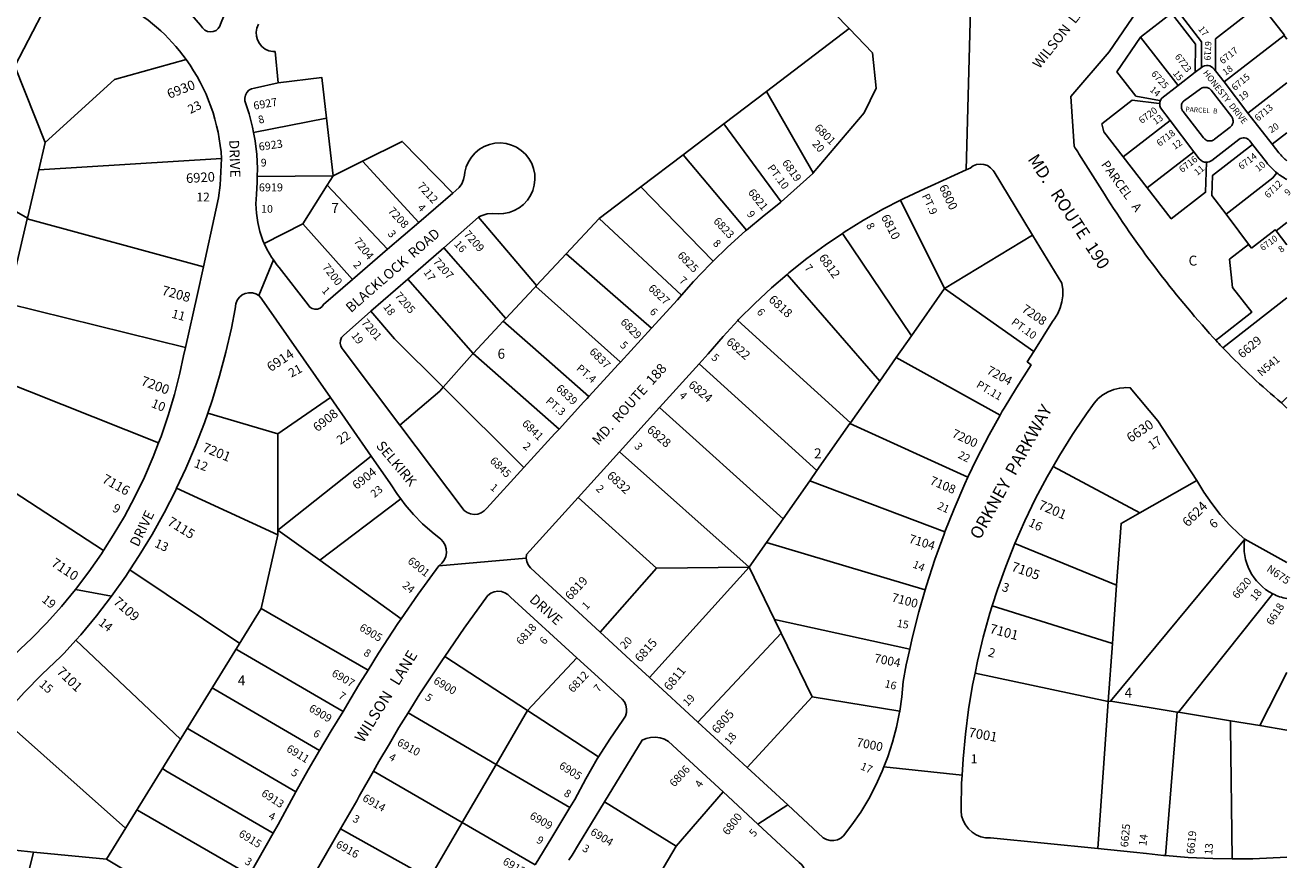
# Model space of a CAD drawing. Units: inches. Extents: x 1267731 to 1273778, y 477394 to 481514.
# Drawn here: x 1271507 to 1273767, y 478240 to 479729 of the extents above; entities that cross this region are included whole.
import ezdxf

# ---------------------------------------------------------------- set-up
doc = ezdxf.new("R2010")
doc.units = ezdxf.units.IN
doc.header["$MEASUREMENT"] = 0
for name, color, linetype, true_color in [('Addresses', 7, 'Continuous', 0xd73647), ('Lot-Block-Parcel Text', 7, 'Continuous', 0xd73647), ('Parcel Boundaries', 7, 'Continuous', 0x8336bb), ('Street Names', 7, 'Continuous', 0x8336bb), ('Street ROW', 7, 'Continuous', 0x8336bb)]:
    doc.layers.add(name, color=color, linetype=linetype, true_color=true_color)
doc.styles.add('Arial', font='txt')

msp = doc.modelspace()

# ---------------------------------------------------------------- linework, layer by layer
at = {"layer": 'Parcel Boundaries'}
for p, q in [((1271488.2, 479656.7), (1271575.1, 479823.2)), ((1272978.4, 479723.6), (1272830.5, 479611.3)), ((1273754.9, 479711.2), (1273647.9, 479628.3)), ((1273754.9, 479711.2), (1273760.2, 479704.4)), ((1273565.6, 479621.8), (1273498.4, 479708.5)), ((1271666.4, 479632.4), (1271794.5, 479668.3)), ((1271542.4, 479520.2), (1271488.2, 479656.7)), ((1271542.4, 479520.2), (1271666.4, 479632.4)), ((1273760.2, 479626.8), (1273690.1, 479572.5)), ((1272830.5, 479611.3), (1272754.5, 479553.6)), ((1272914.1, 479465.9), (1272830.5, 479611.3)), ((1272045, 479563.7), (1271914.7, 479537.8)), ((1272056.9, 479461), (1272045, 479563.7)), ((1272754.5, 479553.6), (1272681.8, 479498.4)), ((1272754.5, 479553.6), (1272856.9, 479414.2)), ((1273467.7, 479494.7), (1273551.7, 479559.8)), ((1271511, 479385.2), (1271254, 479531.1)), ((1273760.2, 479537.5), (1273734, 479517.2)), ((1271531.3, 479471.4), (1271542.4, 479520.2)), ((1271857.6, 479491.4), (1271531.3, 479471.4)), ((1272109, 479486.9), (1272056.9, 479461)), ((1272209.8, 479377.5), (1272109, 479486.9)), ((1272681.8, 479498.4), (1272606.1, 479440.9)), ((1272794.8, 479363.5), (1272681.8, 479498.4)), ((1273510.5, 479439.3), (1273467.7, 479494.7)), ((1273510.5, 479439.3), (1273593.8, 479503.8)), ((1271531.3, 479471.4), (1271511, 479385.2)), ((1271921.4, 479459.6), (1272056.9, 479461)), ((1272056.9, 479461), (1272046.4, 479444.2)), ((1272046.4, 479444.2), (1272002.7, 479374.9)), ((1272046.4, 479444.2), (1272154.1, 479329.7)), ((1272606.1, 479440.9), (1272532.2, 479384.7)), ((1272606.1, 479440.9), (1272735.6, 479308.3)), ((1273070, 479417.3), (1273148.8, 479259.9)), ((1271510.7, 479383.9), (1271476, 479235.9)), ((1271511, 479385.2), (1271510.7, 479383.9)), ((1271825.2, 479298.6), (1271510.7, 479383.9)), ((1271933.8, 479340.1), (1272002.7, 479374.9)), ((1272002.7, 479374.9), (1272091.2, 479275.6)), ((1272420.2, 479265), (1272316.7, 479386.8)), ((1272472.8, 479321.3), (1272532.2, 479384.7)), ((1272532.2, 479384.7), (1272679.1, 479248)), ((1273696.7, 479331.8), (1273651.4, 479392.1)), ((1273760.2, 479377.5), (1273740.7, 479362.5)), ((1273089.4, 479175.2), (1272966.4, 479357.8)), ((1273148.8, 479259.9), (1273305.6, 479355.1)), ((1273760.2, 479337.4), (1273740.7, 479362.5)), ((1272254.4, 479332.5), (1272365, 479206)), ((1272472.8, 479321.3), (1272420.2, 479265)), ((1272625.4, 479189), (1272472.8, 479321.3)), ((1272867.6, 479284.9), (1273032.9, 479094.5)), ((1272190.4, 479276.6), (1272306.8, 479143.8)), ((1272420.2, 479265), (1272418.7, 479263.5)), ((1273148.8, 479259.9), (1273089.4, 479175.2)), ((1273307.9, 479147.3), (1273148.8, 479259.9)), ((1273645.7, 479153.7), (1273760.1, 479242.8)), ((1271793.3, 479154.6), (1271475.2, 479232.9)), ((1272365, 479206), (1272360.5, 479201.3)), ((1272980.6, 479019.9), (1272779.4, 479202.7)), ((1273089.4, 479175.2), (1273062.4, 479136.7)), ((1272460.2, 479008.6), (1272306.8, 479143.8)), ((1272710.5, 479125.3), (1272920.8, 478934.5)), ((1273032.9, 479094.5), (1273062.4, 479136.7)), ((1273062.4, 479136.7), (1273248, 479033.7)), ((1271431.8, 479108.7), (1271745.1, 478984.2)), ((1272253.6, 479083.5), (1272397.6, 478940.3)), ((1273032.9, 479094.5), (1272980.6, 479019.9)), ((1271957.9, 479000.1), (1272052, 479065.1)), ((1273760.1, 479065.2), (1273750.6, 479055.5)), ((1271957.9, 479000.1), (1271832.9, 479037.1)), ((1272639.6, 479047), (1272860.7, 478848.7)), ((1272920.8, 478934.5), (1272979.7, 479018.6)), ((1272979.7, 479018.6), (1272980.6, 479019.9)), ((1272979.7, 479018.6), (1273190.5, 478922.7)), ((1271958.3, 478828.5), (1271957.9, 479000.1)), ((1271647, 478792.2), (1271381.6, 478964.8)), ((1272800, 478762.1), (1272568.1, 478967.9)), ((1272125, 478960.3), (1271958.3, 478828.5)), ((1273342.6, 478942.2), (1273497.3, 478859.4)), ((1272920.8, 478934.5), (1272908.2, 478916.5)), ((1271958.3, 478820), (1271777.4, 478903.1)), ((1272860.7, 478848.7), (1272908.2, 478916.5)), ((1272908.2, 478916.5), (1273149.2, 478825.2)), ((1272177.5, 478884), (1272032.9, 478774.9)), ((1272494.4, 478886.5), (1272634.3, 478760.2)), ((1271958.3, 478820), (1271958.3, 478828.5)), ((1272032.9, 478774.9), (1271958.3, 478828.5)), ((1272860.7, 478848.7), (1272831, 478806.3)), ((1271928.5, 478688.2), (1271958.3, 478820)), ((1272831, 478806.3), (1272800, 478762.1)), ((1273114, 478721.9), (1272831, 478806.3)), ((1273684.7, 478812.5), (1273444.9, 478523.3)), ((1273455.9, 478730), (1273274.3, 478804.6)), ((1272032.9, 478774.9), (1272178.4, 478670.3)), ((1272621.5, 478565.4), (1272800, 478762.1)), ((1272634.3, 478760.2), (1272800, 478762.1)), ((1272800, 478762.1), (1272845.1, 478668.9)), ((1271693.6, 478757.4), (1271890, 478626)), ((1272634.3, 478760.2), (1272533.8, 478646.2)), ((1273448.4, 478625.9), (1273455.9, 478730)), ((1273233.8, 478693.1), (1273448.4, 478625.9)), ((1271651.9, 478240.8), (1271928.5, 478688.2)), ((1272119.1, 478578.7), (1271928.5, 478688.2)), ((1272845.1, 478668.9), (1273086.4, 478615.8)), ((1272857, 478644.4), (1272845.1, 478668.9)), ((1271784.4, 478455.2), (1271597.4, 478631.9)), ((1272857, 478644.4), (1272708.1, 478485.6)), ((1272912, 478530.6), (1272857, 478644.4)), ((1273441.1, 478522.5), (1273448.4, 478625.9)), ((1272256.1, 478603.1), (1272404.1, 478506.2)), ((1272492.3, 478600.4), (1272404.1, 478506.2)), ((1273203.1, 478573.2), (1273441.1, 478522.5)), ((1273760.1, 478574.1), (1273711.5, 478479.5)), ((1272912, 478530.6), (1272796.1, 478404.5)), ((1273068.6, 478505.4), (1272912, 478530.6)), ((1273441.1, 478522.5), (1273422.3, 478260)), ((1273444.9, 478523.3), (1273441.1, 478522.5)), ((1271464.9, 478493.6), (1271686.3, 478296.5)), ((1272347.8, 478410.1), (1272190.7, 478502.1)), ((1272404.1, 478506.2), (1272347.8, 478410.1)), ((1272530.9, 478423.6), (1272404.1, 478506.2)), ((1273543.1, 478247.5), (1273563.6, 478496.4)), ((1273563.6, 478496.4), (1273564.2, 478503.7)), ((1273564.2, 478503.7), (1273566.7, 478503.3)), ((1273566.7, 478503.3), (1273659.3, 478488.1)), ((1273659.3, 478488.1), (1273659.5, 478476)), ((1273659.3, 478488.1), (1273711.5, 478479.5)), ((1273659.5, 478476), (1273662.2, 478241.5)), ((1273711.5, 478479.5), (1273760.1, 478471.6)), ((1272347.8, 478410.1), (1272287.1, 478306.6)), ((1272347.8, 478410.1), (1272479.4, 478333)), ((1272128.7, 478398.3), (1272287.1, 478306.6)), ((1272669.5, 478264.5), (1272753.1, 478361)), ((1272541.4, 478343.2), (1272669.5, 478264.5)), ((1272228.7, 478206.8), (1272070, 478295.2)), ((1272287.1, 478306.6), (1272228.7, 478206.8)), ((1272417.9, 478230.9), (1272287.1, 478306.6)), ((1272669.5, 478264.5), (1272610.1, 478163.6)), ((1271521.5, 478253.8), (1271489, 478257))]:
    msp.add_line(p, q, dxfattribs=at)
for points in [[(1273632.5, 479648.2), (1273632.6, 479705.1), (1273712.5, 479767)], [(1273712.5, 479767), (1273755.5, 479711.7), (1273754.9, 479711.2)], [(1273498.4, 479708.5), (1273553.7, 479751.3), (1273596.6, 479696), (1273596.5, 479645.7)], [(1273607.5, 479654.3), (1273607.6, 479699.7), (1273571.6, 479746.3)], [(1273534.1, 479595.2), (1273532.6, 479595.5), (1273490.4, 479602.9), (1273456.6, 479646.5), (1273498.4, 479708.5)], [(1271958.6, 479626.7), (1272036.5, 479636.4), (1272045, 479563.7)], [(1273467.7, 479494.7), (1273433.1, 479539.3), (1273429.3, 479553.5), (1273483.7, 479595.6), (1273532.2, 479589.7), (1273532.9, 479589.6)], [(1272270.8, 479429.9), (1272180.2, 479522.3), (1272109, 479486.9)], [(1273698.8, 479516.9), (1273627.3, 479461.4), (1273626.2, 479425.6), (1273651.4, 479392.1)], [(1273616.5, 479485), (1273614.7, 479431.4), (1273553.4, 479384), (1273510.5, 479439.3)], [(1273651.4, 479392.1), (1273735.1, 479457), (1273742.2, 479465.9)], [(1273740.7, 479362.5), (1273739.1, 479364.6), (1273696.7, 479331.8)], [(1273696.7, 479331.8), (1273691.7, 479338.2), (1273657.6, 479311.8), (1273663, 479261.3), (1273697.4, 479217.2), (1273639.4, 479172.1), (1273633.1, 479167.2), (1273633.1, 479167.2)], [(1272418.7, 479263.5), (1272415.3, 479259.9), (1272365, 479206)], [(1272418.7, 479263.5), (1272569.3, 479128.9), (1272569.9, 479128.4)], [(1272253.6, 479083.5), (1272166.5, 479170.1), (1272124.3, 479218.9)], [(1272360.5, 479201.3), (1272359.3, 479200), (1272354, 479194.3), (1272306.8, 479143.8)], [(1272360.5, 479201.3), (1272437.7, 479133.3), (1272513.4, 479066.7)], [(1272306.8, 479143.8), (1272305, 479141.9), (1272253.6, 479083.5)], [(1272176, 479016), (1272247.4, 479076.5), (1272253.6, 479083.5)], [(1273497.3, 478859.4), (1273599.3, 478917.2), (1273599.3, 478917.2)], [(1273455.9, 478730), (1273463.8, 478840.2), (1273497.3, 478859.4)], [(1273566.7, 478503.3), (1273734.2, 478714.1), (1273734.7, 478714.8)], [(1271883.8, 478616), (1271885.4, 478615), (1272074.5, 478504.8)], [(1272032.7, 478434.9), (1271844, 478544.8), (1271840.9, 478546.6)], [(1273444.9, 478523.3), (1273445.4, 478523.2), (1273564.2, 478503.7)], [(1271990.4, 478361), (1271801.2, 478471.9), (1271796.4, 478474.6)], [(1271752, 478402.7), (1271758.3, 478399), (1271949.7, 478287.5)], [(1271706.4, 478329), (1271714.4, 478324.4), (1271907.4, 478213.1)]]:
    msp.add_lwpolyline(points, dxfattribs=at)
msp.add_lwpolyline([(1271693.4, 477552.9), (1271515.3, 477592.6), (1271541.6, 477713.9), (1271254.5, 477838.9), (1271296, 477928.7), (1271310.2, 477921.5), (1271321.6, 477943.7), (1271306.5, 477951.5), (1271343.9, 478041, 0.041858), (1271347, 478050.5), (1271463.9, 478021.6), (1271521.5, 478253.8), (1271651.9, 478240.8), (1271697, 478214), (1271638.5, 477978.3), (1271780.3, 477943)], format="xyb", dxfattribs=at)
for start, end in [(171.3755, 242.8985), (242.8985, 259.3045)]:
    msp.add_arc((1273777.5, 478798.4), 93.9, start, end, dxfattribs=at)
at = {"layer": 'Street ROW'}
for p, q in [((1273187.4, 479471.4), (1273195.7, 479786.1)), ((1273596.5, 479645.7), (1273565.6, 479621.8)), ((1273607.5, 479654.3), (1273596.5, 479645.7)), ((1273647.9, 479628.3), (1273632.5, 479648.2)), ((1273690.1, 479572.5), (1273647.9, 479628.3)), ((1273551.7, 479559.8), (1273593.8, 479503.8)), ((1273734, 479517.2), (1273690.1, 479572.5)), ((1272270.8, 479429.9), (1272209.8, 479377.5)), ((1272209.8, 479377.5), (1272154.1, 479329.7)), ((1272254.4, 479332.5), (1272316.7, 479386.8)), ((1273288.3, 479383.6), (1273305.6, 479355.1)), ((1272154.1, 479329.7), (1272091.2, 479275.6)), ((1272190.4, 479276.6), (1272254.4, 479332.5)), ((1271950.1, 479310.9), (1271924.1, 479246.9)), ((1272124.3, 479218.9), (1272190.4, 479276.6)), ((1272625.4, 479189), (1272569.9, 479128.4)), ((1272639.6, 479047), (1272710.5, 479125.3)), ((1272052, 479065.1), (1272125, 478960.3)), ((1273760.1, 479046.3), (1273750.6, 479055.5)), ((1272568.1, 478967.9), (1272639.6, 479047)), ((1273599.3, 478917.2), (1273529.3, 479023.5)), ((1272452.8, 479000.6), (1272397.6, 478940.3)), ((1272460.2, 479008.6), (1272452.8, 479000.6)), ((1272494.4, 478886.5), (1272568.1, 478967.9)), ((1273760.1, 478770.7), (1273684.7, 478812.5)), ((1272245.7, 478764.9), (1272401.7, 478778.4)), ((1271596.6, 478722.6), (1271660.9, 478710.6)), ((1272492.3, 478600.4), (1272530.1, 478565.9)), ((1272708.1, 478485.6), (1272621.5, 478565.4)), ((1272796.1, 478404.5), (1272708.1, 478485.6)), ((1273180, 478391), (1273040.5, 478405.7)), ((1272868.6, 478337.9), (1272815.3, 478303.3)), ((1271949.7, 478287.5), (1271907.4, 478213.1)), ((1272007.5, 478187.1), (1272070, 478295.2))]:
    msp.add_line(p, q, dxfattribs=at)
for points in [[(1271900.1, 479841.2), (1271868.7, 479763.4), (1271855.8, 479731.5), (1271854.6, 479728.1), (1271851.8, 479723.7), (1271847.7, 479720.2), (1271842.8, 479718.1), (1271837.5, 479717.6), (1271832.3, 479718.6), (1271827.6, 479721), (1271823.8, 479724.8), (1271819.8, 479729.8), (1271804.5, 479747.6), (1271788.1, 479764.3), (1271770.5, 479779.9), (1271752, 479794.2), (1271735.2, 479805.5)], [(1272926.8, 479777.2), (1272978.4, 479723.6)], [(1271958.6, 479626.7), (1271953.2, 479682.4), (1271949.2, 479682.6), (1271942.1, 479684), (1271935.5, 479687), (1271929.8, 479691.4), (1271925.1, 479696.8), (1271921.7, 479703.2), (1271919.8, 479710.2), (1271919.4, 479717.4), (1271920.6, 479724.5), (1271923.3, 479731.2)], [(1272978.4, 479723.6), (1273019.9, 479680.5), (1273026.6, 479617.3), (1273005.2, 479572.9), (1272914.1, 479465.9)], [(1271914.7, 479537.8), (1271912.9, 479547.4), (1271906.9, 479571.3), (1271899.4, 479594.8), (1271899.1, 479599.4), (1271900.2, 479604.8), (1271902.7, 479609.6), (1271906.5, 479613.5), (1271911.3, 479616.2), (1271916.6, 479617.4), (1271958.6, 479626.7)], [(1271921.4, 479459.6), (1271921.6, 479474.1), (1271920.3, 479498.7), (1271917.4, 479523.1), (1271914.7, 479537.8)], [(1272316.7, 479386.8), (1272318.5, 479388.4), (1272322.7, 479390.2), (1272332.1, 479392.7), (1272341.7, 479393.7), (1272351.3, 479393.2), (1272361.2, 479393.5), (1272371, 479395.4), (1272380.4, 479398.8), (1272389.1, 479403.6), (1272396.9, 479409.8), (1272403.7, 479417.1), (1272409.3, 479425.4), (1272413.4, 479434.4), (1272416.1, 479444), (1272417.3, 479454), (1272416.9, 479463.9), (1272414.9, 479473.7), (1272411.4, 479483), (1272406.4, 479491.7), (1272400.2, 479499.5), (1272392.8, 479506.2), (1272384.5, 479511.7), (1272375.4, 479515.7), (1272365.7, 479518.3), (1272355.8, 479519.4), (1272345.8, 479518.8), (1272336.1, 479516.7), (1272326.8, 479513.1), (1272318.2, 479508.1), (1272310.5, 479501.8), (1272303.8, 479494.3), (1272298.5, 479485.9), (1272294.5, 479476.8), (1272292, 479467.1), (1272291.7, 479461.9), (1272289.9, 479454), (1272286.6, 479446.6), (1272282, 479440), (1272276.2, 479434.5), (1272270.8, 479429.9)], [(1271857.6, 479491.4), (1271854.9, 479444.3), (1271852, 479421.7), (1271847.6, 479399.3), (1271825.2, 479298.6)], [(1272914.1, 479465.9), (1272913.4, 479465), (1272856.9, 479414.2)], [(1273070, 479417.3), (1273076, 479420.3), (1273113, 479437.7), (1273124.6, 479442.8), (1273187.4, 479471.4), (1273191.5, 479473.2), (1273194.6, 479474.6), (1273199.9, 479478.4), (1273206, 479480.9), (1273212.6, 479481.8), (1273219.1, 479481.1), (1273225.3, 479478.9), (1273230.8, 479475.3), (1273235.3, 479470.5), (1273237, 479467.9), (1273288.3, 479383.6)], [(1271933.8, 479340.1), (1271931.5, 479345.3), (1271926, 479361.1), (1271922.1, 479377.4), (1271919.7, 479393.9), (1271918.9, 479410.6), (1271919.7, 479427.3), (1271921.3, 479449.4), (1271921.4, 479459.6)], [(1272966.4, 479357.8), (1272969.4, 479359.9), (1273004.2, 479381.4), (1273039.7, 479401.6), (1273070, 479417.3)], [(1272856.9, 479414.2), (1272855.8, 479413.2), (1272826.4, 479390.1), (1272794.8, 479363.5)], [(1272794.8, 479363.5), (1272793.3, 479362.3), (1272761.2, 479333.3), (1272735.6, 479308.3)], [(1272867.6, 479284.9), (1272870.6, 479287.5), (1272902.6, 479312.9), (1272935.6, 479337), (1272966.4, 479357.8)], [(1273305.6, 479355.1), (1273358.1, 479268.9), (1273359.8, 479257.9), (1273359.9, 479246.8), (1273358.4, 479235.8), (1273355.4, 479225.1), (1273350.9, 479215), (1273345, 479205.6), (1273341.4, 479200.9), (1273307.9, 479147.3)], [(1272091.2, 479275.6), (1272039.4, 479231.1), (1272037.2, 479227.8), (1272033.5, 479224.7), (1272029, 479222.9), (1272024.1, 479222.6), (1272019.4, 479223.9), (1272015.4, 479226.6), (1272012.4, 479230.5), (1271960.2, 479297.2), (1271956.3, 479302), (1271950.1, 479310.9), (1271946.7, 479315.6), (1271938.4, 479330.1), (1271933.8, 479340.1)], [(1272735.6, 479308.3), (1272730.2, 479303.1), (1272700.3, 479271.9), (1272679.1, 479248)], [(1271825.2, 479298.6), (1271813.8, 479247.1), (1271793.3, 479154.6)], [(1272779.4, 479202.7), (1272780.8, 479204.1), (1272809.6, 479233.1), (1272839.6, 479260.9), (1272867.6, 479284.9)], [(1271832.9, 479037.1), (1271841.2, 479061.4), (1271854, 479103.6), (1271865.3, 479146.1), (1271875.1, 479189), (1271881.7, 479223.6), (1271883.3, 479232.3), (1271885.7, 479238.8), (1271889.4, 479244), (1271894.3, 479248.1), (1271900, 479250.9), (1271906.2, 479252.2), (1271912.6, 479251.9), (1271918.7, 479250.1), (1271924.1, 479246.9), (1271928.6, 479242.4), (1271929.8, 479240.7), (1272052, 479065.1)], [(1272679.1, 479248), (1272671.6, 479239.5), (1272625.4, 479189)], [(1272176, 479016), (1272074.9, 479150.3), (1272073, 479152.3), (1272070.4, 479156.8), (1272069.3, 479161.9), (1272069.8, 479167.1), (1272071.8, 479171.9), (1272075.1, 479175.9), (1272124.3, 479218.9)], [(1272710.5, 479125.3), (1272726.5, 479143), (1272753.1, 479174.1), (1272779.4, 479202.7)], [(1271793.3, 479154.6), (1271789.9, 479139.2), (1271783.2, 479108.5), (1271773.5, 479070.4), (1271762.3, 479032.8), (1271749.6, 478995.6), (1271745.1, 478984.2)], [(1273307.9, 479147.3), (1273296.5, 479129), (1273303.2, 479123.2), (1273276.9, 479082.3), (1273255.2, 479046.3), (1273251.8, 479040.7), (1273248, 479033.7)], [(1272569.9, 479128.4), (1272566.5, 479124.8), (1272513.4, 479066.7)], [(1273342.6, 478942.2), (1273353.9, 478961.8), (1273377.3, 478999.2), (1273382.1, 479006.4), (1273402, 479035.8), (1273415.9, 479055.2), (1273423.2, 479063.1), (1273431.6, 479069.8), (1273440.9, 479075.2), (1273450.9, 479079.3), (1273461.4, 479081.8), (1273469.1, 479082.5), (1273472.1, 479082.7), (1273480.2, 479082.4), (1273529.3, 479023.5)], [(1272513.4, 479066.7), (1272510.5, 479063.6), (1272504.6, 479057.1), (1272460.2, 479008.6)], [(1271777.4, 478903.1), (1271793.8, 478938.2), (1271811.1, 478978.7), (1271826.9, 479019.8), (1271832.9, 479037.1)], [(1273248, 479033.7), (1273228.2, 478998.2), (1273205.9, 478955), (1273190.5, 478922.7)], [(1272397.6, 478940.3), (1272331.3, 478867.6), (1272326.8, 478862.8), (1272321.4, 478859.2), (1272315.2, 478857), (1272308.7, 478856.4), (1272302.2, 478857.3), (1272296.2, 478859.7), (1272290.9, 478863.5), (1272176, 479016)], [(1271745.1, 478984.2), (1271735.4, 478959), (1271719.7, 478923), (1271702.6, 478887.6), (1271684.1, 478852.9), (1271664.2, 478819.1), (1271647, 478792.2)], [(1272125, 478960.3), (1272159.3, 478911.1), (1272171.6, 478891.8), (1272177.5, 478884)], [(1273274.3, 478804.6), (1273292, 478845), (1273311.3, 478884.6), (1273331.9, 478923.6), (1273342.6, 478942.2)], [(1273190.5, 478922.7), (1273185, 478911.1), (1273165.6, 478866.6), (1273149.2, 478825.2)], [(1271693.6, 478757.4), (1271710.6, 478783.2), (1271733.5, 478820.8), (1271755, 478859.2), (1271775.1, 478898.4), (1271777.4, 478903.1)], [(1273684.7, 478812.5), (1273675, 478820.9), (1273657.4, 478838.1), (1273641, 478856.4), (1273625.8, 478875.8), (1273611.9, 478896), (1273599.3, 478917.2), (1273599.3, 478917.2)], [(1272177.5, 478884), (1272185.3, 478873.4), (1272200.2, 478856), (1272216.3, 478839.7), (1272233.5, 478824.5), (1272248.9, 478812.5), (1272253.5, 478807.4), (1272256.9, 478801.4), (1272258.8, 478794.8), (1272259.1, 478787.9), (1272257.8, 478781.2), (1272255.1, 478774.8), (1272251, 478769.3), (1272245.7, 478764.9), (1272208.5, 478713.8), (1272178.4, 478670.3)], [(1272533.8, 478646.2), (1272409.1, 478761.2), (1272405.2, 478766.2), (1272402.7, 478772.1), (1272401.7, 478778.4), (1272402.3, 478784.7), (1272494.4, 478886.5)], [(1273149.2, 478825.2), (1273147.7, 478821.4), (1273131.2, 478775.7), (1273116.2, 478729.5), (1273114, 478721.9)], [(1271647, 478792.2), (1271643, 478786), (1271620.5, 478753.8), (1271596.6, 478722.6), (1271571.6, 478692.3), (1271545.4, 478663.1), (1271518, 478634.9), (1271498.7, 478616.6), (1271484.9, 478602.8)], [(1273233.8, 478693.1), (1273243, 478722.1), (1273257.9, 478763.6), (1273274.3, 478804.6)], [(1271597.4, 478631.9), (1271606.1, 478641.7), (1271634.1, 478675.6), (1271660.9, 478710.6), (1271686.4, 478746.4), (1271693.6, 478757.4)], [(1272256.1, 478603.1), (1272290.8, 478653.5), (1272332.2, 478710.8), (1272333.1, 478711.7), (1272338.3, 478715.6), (1272344.3, 478718.2), (1272350.8, 478719.3), (1272357.3, 478718.7), (1272363.6, 478716.7), (1272369.1, 478713.2), (1272373.7, 478708.5), (1272492.3, 478600.4)], [(1273114, 478721.9), (1273102.7, 478682.8), (1273090.8, 478635.7), (1273086.4, 478615.8)], [(1273203.1, 478573.2), (1273207.5, 478594.7), (1273217.8, 478637.6), (1273229.7, 478680.1), (1273233.8, 478693.1)], [(1272178.4, 478670.3), (1272172.5, 478661.8), (1272137.9, 478608.9), (1272119.1, 478578.7)], [(1271464.9, 478493.6), (1271474, 478504.2), (1271505.1, 478538.3), (1271537.3, 478571.2), (1271570.7, 478603.1), (1271576.8, 478608.7), (1271597.4, 478631.9)], [(1272621.5, 478565.4), (1272587.5, 478596.7), (1272533.8, 478646.2)], [(1272190.7, 478502.1), (1272211.8, 478536), (1272250.7, 478595.2), (1272256.1, 478603.1)], [(1273086.4, 478615.8), (1273080.3, 478588.2), (1273074.6, 478558.3), (1273072.3, 478530.8), (1273068.6, 478505.4)], [(1272119.1, 478578.7), (1272104.5, 478555.2), (1272087.4, 478526.3), (1272074.5, 478504.8)], [(1272530.1, 478565.9), (1272573, 478526.8), (1272577.1, 478521.7), (1272579.8, 478515.7), (1272581, 478509.2), (1272580.7, 478502.7), (1272578.8, 478496.4), (1272575.5, 478490.7), (1272574.4, 478489.1), (1272550.8, 478455.1), (1272530.9, 478423.6)], [(1273422.3, 478260), (1273230.9, 478278.9), (1273222.1, 478279.2), (1273213.4, 478281), (1273205.2, 478284.4), (1273197.7, 478289.1), (1273191.2, 478295.1), (1273185.8, 478302.2), (1273181.8, 478310.1), (1273179.2, 478318.5), (1273178.1, 478327.3), (1273178.2, 478332.2), (1273179.2, 478376.3), (1273180, 478391), (1273181.7, 478420.4), (1273185.8, 478464.3), (1273191.5, 478508), (1273198.7, 478551.5), (1273203.1, 478573.2)], [(1272074.5, 478504.8), (1272053.6, 478469.9), (1272032.7, 478434.9)], [(1272128.7, 478398.3), (1272138.2, 478415.2), (1272157.3, 478447.2), (1272174.4, 478476), (1272190.7, 478502.1)], [(1273068.6, 478505.4), (1273068.4, 478503.5), (1273062.9, 478476.5), (1273055.9, 478449.9), (1273047.4, 478423.7), (1273040.5, 478405.7), (1273037.4, 478398), (1273026, 478372.9), (1273013.2, 478348.6), (1272998.9, 478325), (1272983.4, 478302.3), (1272968.4, 478282.8), (1272963.3, 478278.6), (1272957.4, 478275.7), (1272950.9, 478274.3), (1272944.3, 478274.4), (1272937.9, 478276.1), (1272932.2, 478279.3), (1272868.6, 478337.9), (1272796.1, 478404.5)], [(1272541.4, 478343.2), (1272608.9, 478453.5), (1272615.6, 478456.5), (1272623.8, 478458.5), (1272632.3, 478459), (1272640.6, 478457.9), (1272648.6, 478455.2), (1272656, 478451.1), (1272753.1, 478361)], [(1272032.7, 478434.9), (1272012.1, 478400.5), (1271990.4, 478361)], [(1272530.9, 478423.6), (1272528.6, 478420.1), (1272507.8, 478384.4), (1272488.3, 478347.8), (1272479.4, 478333)], [(1272070, 478295.2), (1272098.9, 478345.3), (1272103.4, 478353.5), (1272128.7, 478398.3)], [(1271990.4, 478361), (1271958.4, 478302.8), (1271949.7, 478287.5)], [(1272753.1, 478361), (1272815.3, 478303.3), (1272888.8, 478235.1), (1272892.7, 478232.3), (1272896.2, 478228), (1272898.3, 478222.9), (1272899, 478217.4), (1272898.1, 478212), (1272895.7, 478207), (1272892, 478202.8), (1272887.3, 478199.9), (1272884.8, 478198.1), (1272867.6, 478184.6), (1272854.5, 478174.3), (1272825.1, 478149.3), (1272808, 478133.5), (1272805.6, 478131.2), (1272796.9, 478123.1), (1272769.6, 478095.8), (1272743.6, 478067.4)], [(1272479.4, 478333), (1272447.2, 478279.5), (1272417.9, 478230.9)], [(1272477.9, 478239.5), (1272478.5, 478240.5), (1272483.4, 478248.5), (1272494.8, 478267.2), (1272541.4, 478343.2)], [(1273543.1, 478247.5), (1273539.9, 478247.8), (1273509.1, 478251.4), (1273486.2, 478253.6), (1273422.3, 478260)], [(1273662.2, 478241.5), (1273627.6, 478242), (1273583.7, 478244.1), (1273543.1, 478247.5)]]:
    msp.add_lwpolyline(points, dxfattribs=at)
for points in [[(1273633.1, 479167.2), (1273630.9, 479169.7), (1273628.6, 479172.1, -0.043856), (1273434.3, 479427.8), (1273388.6, 479500.2, -0.003001), (1273380, 479513.8), (1273374, 479602.4), (1273442.9, 479681.8), (1273526.1, 479804.9)], [(1273632.5, 479648.2), (1273630, 479651.4, 0.414302), (1273607.5, 479654.3)], [(1273565.6, 479621.8), (1273536.8, 479599.5, 0.078806), (1273534.1, 479595.2)], [(1273532.9, 479589.6, 0.125547), (1273534.6, 479581.9), (1273551.7, 479559.8)], [(1273616.5, 479485, 0.162489), (1273626, 479488.3), (1273674.3, 479525.7, -0.414174), (1273693.9, 479523.2), (1273698.8, 479516.9)], [(1273698.8, 479516.9), (1273723.6, 479484.9, 0.058542), (1273742.2, 479465.9)], [(1273760.2, 479487.4, -0.05996), (1273745.7, 479502), (1273734, 479517.2)], [(1273593.8, 479503.8), (1273603.6, 479491.2, 0.235804), (1273616.5, 479485)], [(1273645.7, 479153.7, -0.002985), (1273636.2, 479163.8), (1273633.1, 479167.2)], [(1273750.6, 479055.5, -0.028415), (1273649, 479150.3), (1273645.7, 479153.7)]]:
    msp.add_lwpolyline(points, format="xyb", dxfattribs=at)
msp.add_lwpolyline([(1273605.7, 479616.1), (1273607.6, 479617.2), (1273608.9, 479617.8), (1273610.3, 479618.3), (1273611.8, 479618.6), (1273613.2, 479618.7), (1273614.7, 479618.7), (1273616.2, 479618.6), (1273617.6, 479618.2), (1273619, 479617.8), (1273620.3, 479617.2), (1273621.6, 479616.4), (1273622.8, 479615.6), (1273623.9, 479614.6), (1273624.8, 479613.5), (1273661.7, 479565.9), (1273662.4, 479564.7), (1273663, 479563.4), (1273663.4, 479562), (1273663.7, 479560.6), (1273663.9, 479559.1), (1273663.9, 479557.6), (1273663.8, 479556.2), (1273663.5, 479554.7), (1273663, 479553.3), (1273662.4, 479552), (1273661.7, 479550.7), (1273660.8, 479549.5), (1273659.8, 479548.5), (1273658.8, 479547.5), (1273630.9, 479525.9), (1273629.7, 479525), (1273628.4, 479524.3), (1273627.1, 479523.8), (1273625.7, 479523.4), (1273624.2, 479523.1), (1273622.8, 479523), (1273621.3, 479523), (1273619.8, 479523.2), (1273618.4, 479523.5), (1273617, 479524), (1273615.7, 479524.6), (1273614.5, 479525.4), (1273613.3, 479526.3), (1273612.2, 479527.3), (1273611.3, 479528.4), (1273574.5, 479575.8), (1273573.7, 479577), (1273573, 479578.3), (1273572.4, 479579.7), (1273572, 479581.1), (1273571.7, 479582.5), (1273571.6, 479584), (1273571.6, 479585.4), (1273571.8, 479586.9), (1273572.1, 479588.3), (1273572.6, 479589.7), (1273573.3, 479591), (1273574, 479592.3), (1273574.9, 479593.4), (1273575.9, 479594.5), (1273577, 479595.5)], close=True, dxfattribs=at)
for centre, radius, start, end in [((1271520.8, 479470.9), 337.4, 35.8092, 62.4194), ((1271520.8, 479470.9), 337.4, 3.4829, 35.8087), ((1273548.9, 479589), 16, 157.2446, 177.8709), ((1273813.7, 479554.7), 114, 231.1632, 241.9847), ((1273663.8, 479610.2), 1368.7, 269.9337, 274.0342)]:
    msp.add_arc(centre, radius, start, end, dxfattribs=at)

# ---------------------------------------------------------------- texts
at = {"layer": 'Addresses', "color": 18, "true_color": 0x000000, "style": 'Arial'}
for s, height, rotation, p in [('6719', 11.36, -92.9384, (1273614, 479701.3)), ('6717', 12.07, 38.5006, (1273645.4, 479659.5)), ('6723', 12.07, -52.5946, (1273559, 479673.2)), ('6725', 12.07, -48.1226, (1273516.8, 479642.1)), ('6715', 12.07, 39.8058, (1273667.2, 479611.9)), ('6930', 17.04, 21.1641, (1271764.2, 479598)), ('6927', 14.2, 9.8659, (1271915.7, 479578.7)), ('6720', 12.07, 36.8698, (1273500.9, 479553.1)), ('6713', 12.07, 40.2366, (1273708.5, 479557.2)), ('6801', 14.2, -45.2394, (1272915.2, 479545.1)), ('6718', 12.07, 38.0887, (1273533, 479512.5)), ('6923', 14.2, 8.0815, (1271925, 479505.5)), ('6819', 14.2, -54.7275, (1272857.9, 479483.9)), ('6716', 12.07, 38.3392, (1273573.1, 479465.6)), ('6714', 12.07, 37.7471, (1273679, 479471.1)), ('6920', 17.04, 3.3664, (1271794.6, 479447.8)), ('7212', 14.2, -47.6427, (1272206.1, 479441.8)), ('6800', 15.62, -64.5366, (1273138.3, 479440.8)), ('6712', 12.07, 45, (1273726.9, 479419.9)), ('6821', 14.2, -51.34, (1272796.8, 479430.8)), ('7208', 14.2, -47.3532, (1272153.8, 479397.3)), ('6823', 14.2, -47.0212, (1272734.9, 479378.9)), ('6810', 15.62, -62.726, (1273034.8, 479387.1)), ('7204', 14.2, -51.9113, (1272092.9, 479343.4)), ('7209', 14.2, -48.1801, (1272289, 479355.5)), ('6710', 11.36, 36.1182, (1273717, 479326.2)), ('6825', 14.2, -45.8303, (1272670.7, 479317.6)), ('7200', 14.2, -52.0281, (1272036.8, 479297.3)), ('7207', 14.2, -48.7153, (1272234.3, 479306.9)), ('6812', 15.62, -54.5111, (1272923.3, 479314.6)), ('7208', 17.04, -15.524, (1271749.5, 479248.9)), ('6827', 14.2, -42.769, (1272618.5, 479258.4)), ('7205', 14.2, -48.9182, (1272165.9, 479245.9)), ('6818', 15.62, -42.3974, (1272833.3, 479238.1)), ('7208', 15.62, -34.1597, (1273285.1, 479219.5)), ('7201', 14.2, -49.5378, (1272106.3, 479198.2)), ('6829', 14.2, -45.6738, (1272568.9, 479198.5)), ('6822', 15.62, -41.0995, (1272757.6, 479162.3)), ('6629', 15.62, 40.1008, (1273680.3, 479134.1)), ('6914', 17.04, 33.3886, (1271945.5, 479110.3)), ('6837', 14.2, -45, (1272513.4, 479145.6)), ('7200', 17.04, -20.556, (1271712.1, 479088)), ('7204', 15.62, -28.4742, (1273222.5, 479108.7)), ('6839', 14.2, -43.4517, (1272453.8, 479079.9)), ('6824', 15.62, -40.0611, (1272689.9, 479085.4)), ('6908', 16.17, 38.5504, (1272028.9, 479002.9)), ('6841', 14.2, -44.2362, (1272393.1, 479017.2)), ('6828', 15.62, -40.6012, (1272615.9, 479005.4)), ('7200', 15.62, -25.1148, (1273160.4, 478995.3)), ('6630', 17.04, 34.1688, (1273481, 478983.9)), ('7201', 17.04, -22.1663, (1271821.8, 478969.5)), ('6845', 14.2, -44.3415, (1272335.6, 478950.8)), ('7116', 17.04, -29.0461, (1271642.6, 478914.5)), ('6904', 15.62, 38.4536, (1272098.8, 478899.9)), ('6832', 15.62, -42.9299, (1272544.5, 478923.9)), ('7108', 15.62, -22.8336, (1273121, 478910.9)), ('7201', 17.04, -22.964, (1273314.6, 478867)), ('6624', 17.04, 45.0562, (1273583.3, 478832.9)), ('7115', 17.04, -31.6076, (1271759.3, 478838.8)), ('7104', 15.62, -17.0378, (1273083.6, 478806.3)), ('7110', 17.04, -34.0771, (1271551.9, 478765.9)), ('6901', 14.2, -38.6598, (1272188.6, 478770.9)), ('7105', 17.04, -19.5922, (1273266.5, 478756.4)), ('6819', 15.62, 47.4196, (1272480.8, 478702.1)), ('6620', 13.81, 50.9187, (1273671.6, 478704.7)), ('7100', 15.62, -15.1728, (1273053, 478701.5)), ('7109', 17.04, -41.2954, (1271662.8, 478698.2)), ('6618', 13.81, 57.6, (1273733.7, 478657.2)), ('6905', 14.2, -30.9639, (1272102.4, 478650.6)), ('6818', 14.2, 48.24, (1272392.6, 478622)), ('7101', 17.04, -14.8758, (1273227.9, 478645)), ('6815', 15.62, 48.8142, (1272605.5, 478591.1)), ('7004', 15.62, -11.4821, (1273022, 478592.7)), ('7101', 17.04, -43.9369, (1271561.7, 478574.1)), ('6907', 14.2, -30.4655, (1272052.9, 478569.1)), ('6811', 15.62, 50.8561, (1272657.8, 478540.4)), ('6900', 14.2, -30.7127, (1272234.7, 478555.9)), ('6812', 14.2, 47.2024, (1272485.2, 478537.2)), ('6909', 14.2, -30.7354, (1272012.2, 478506.4)), ('6805', 15.62, 48.8141, (1272742.9, 478463.8)), ('7001', 17.04, -10.3046, (1273190.5, 478459.5)), ('6911', 14.2, -31.8661, (1271972.2, 478434.6)), ('6910', 14.2, -29.1482, (1272169.7, 478445.3)), ('7000', 15.62, -11.31, (1272990.4, 478442.6)), ('6905', 14.2, -32.0053, (1272458.8, 478404.3)), ('6806', 14.2, 47.5262, (1272666.3, 478368.8)), ('6913', 14.2, -33.6901, (1271927.3, 478355.4)), ('6914', 14.2, -29.4951, (1272107.9, 478346.1)), ('6909', 14.2, -30.1835, (1272406.4, 478314.6)), ('6800', 14.2, 51.9342, (1272761.8, 478282.6)), ('6915', 14.2, -31.4296, (1271886.8, 478282.7)), ('6904', 14.2, -31.5349, (1272514.9, 478285.9)), ('6625', 13.81, 84.5727, (1273476.3, 478261.9)), ('6619', 13.81, 84.5554, (1273594.5, 478249.6)), ('6916', 14.2, -29.4156, (1272060.4, 478263.3)), ('6913', 14.2, -29.8761, (1272358.3, 478233))]:
    msp.add_text(s, height=height, rotation=rotation, dxfattribs=at).set_placement(p)
msp.add_text('6919', height=14.2, dxfattribs=at).set_placement((1271924.2, 479433))
at = {"layer": 'Lot-Block-Parcel Text', "color": 14, "true_color": 0xa80000, "style": 'Arial'}
for s, height, rotation, p in [('17', 11.83, -51.281, (1273600.7, 479722.3)), ('15', 11.83, -52.2956, (1273555.7, 479643.2)), ('18', 11.83, 35.5585, (1273650.2, 479639.1)), ('14', 11.83, -40.4173, (1273514.3, 479612.7)), ('19', 11.83, 35.6537, (1273679, 479594)), ('23', 15.78, 26.6522, (1271802.1, 479571)), ('PARCEL  B', 8.88, -3.6771, (1273578.5, 479575.4)), ('8', 13.8, 16.7352, (1271925.3, 479553.4)), ('13', 11.83, 34.7043, (1273525.6, 479551.4)), ('20', 11.83, 33.0839, (1273732.1, 479536.5)), ('20', 13.81, -48.6727, (1272911.4, 479517.1)), ('12', 11.83, 34.7801, (1273559.8, 479507)), ('PARCEL   A', 15.78, -54.3056, (1273427.6, 479480.9)), ('10', 11.83, 39.7491, (1273709.3, 479467.3)), ('PT.10', 13.81, -53.4021, (1272831.5, 479474.9)), ('11', 11.83, 40.1298, (1273600.2, 479460.5)), ('PT.9', 13.81, -65.2912, (1273107.9, 479425.1)), ('9', 11.8, 42.8385, (1273762, 479424.3)), ('4', 13.8, -45.8635, (1272206.5, 479402.7)), ('9', 13.8, -53.8965, (1272794.7, 479392.3)), ('8', 13.8, -61.1065, (1273008.1, 479372.4)), ('3', 13.8, -50.3115, (1272153.4, 479356.8)), ('16', 13.81, -48.6537, (1272272, 479338)), ('8', 13.8, -44.0601, (1272733.9, 479338.9)), ('8', 11.8, 38.8352, (1273750.1, 479322.8)), ('2', 13.8, -48.9826, (1272091.7, 479301.3)), ('7', 13.8, -49.6475, (1272897.6, 479295.7)), ('17', 13.81, -55.6093, (1272217.5, 479288.6)), ('7', 13.8, -39.8616, (1272673.5, 479271.9)), ('1', 13.8, -48.4273, (1272035.6, 479255.2)), ('11', 15.78, -15.1503, (1271767.3, 479207.8)), ('18', 13.81, -53.8846, (1272145.6, 479226.7)), ('6', 13.8, -44.1, (1272620.9, 479216.9)), ('6', 13.8, -46.8748, (1272812.3, 479216.7)), ('PT.10', 13.81, -35.7574, (1273266.6, 479196.9)), ('19', 13.81, -52.4596, (1272088.6, 479175.3)), ('5', 13.8, -42.7273, (1272567.9, 479157)), ('21', 15.78, 28.1744, (1271982.2, 479100.3)), ('PT.4', 13.81, -40.7548, (1272489.9, 479115.2)), ('5', 13.8, -40.6517, (1272731, 479134.5)), ('N541', 13.81, 40.0038, (1273714.5, 479102)), ('PT.11', 13.81, -30.5791, (1273204.2, 479084.4)), ('10', 16.17, -21.8374, (1271730.7, 479048.5)), ('PT.3', 13.81, -41.1242, (1272435.2, 479057)), ('4', 13.8, -43.3693, (1272673.6, 479067.1)), ('22', 15.78, 34.1443, (1272069.7, 478980.3)), ('17', 15.78, 34.7459, (1273518.8, 478971)), ('2', 13.8, -41.2082, (1272394.8, 478976.3)), ('3', 13.8, -50.2594, (1272593.7, 478977.4)), ('22', 13.81, -27.1036, (1273171.5, 478958.1)), ('12', 15.78, -20.2312, (1271807.2, 478941.4)), ('23', 13.81, 39.0345, (1272130.6, 478885.5)), ('1', 13.8, -40.3413, (1272336.2, 478902.4)), ('2', 13.8, -46.213, (1272525, 478901.3)), ('9', 15.8, -29.5645, (1271661.1, 478863)), ('21', 13.81, -24.4217, (1273134.5, 478867)), ('16', 15.78, -26.0721, (1273297.2, 478836.5)), ('6', 15.8, 39.3066, (1273629.3, 478830.3)), ('13', 15.78, -24.3254, (1271736.6, 478799.1)), ('14', 13.81, -22.5175, (1273090.6, 478762.1)), ('N675', 13.81, -33.8944, (1273722.5, 478755.9)), ('24', 13.81, -39.3047, (1272179.4, 478727.7)), ('3', 15.8, -20.1372, (1273249.6, 478720.6)), ('18', 13.81, 52.1608, (1273703.7, 478700.4)), ('19', 15.78, -38.8844, (1271535.2, 478701.9)), ('1', 13.8, 46.0104, (1272509.5, 478685.2)), ('14', 15.78, -38.2036, (1271636.5, 478660.6)), ('15', 13.81, -9.8859, (1273062.8, 478655.8)), ('6', 13.8, 51.1045, (1272434.6, 478622.9)), ('20', 13.81, 47.5087, (1272577.9, 478615)), ('8', 13.8, -32.8849, (1272110, 478606.1)), ('2', 15.8, -16.3474, (1273225.2, 478603.7)), ('15', 15.78, -41.5086, (1271530.4, 478551.4)), ('16', 13.81, -13.8723, (1273040.7, 478548.3)), ('7', 13.8, -33.8676, (1272064.9, 478529.6)), ('5', 13.8, -34.8329, (1272219.8, 478526.9)), ('7', 13.8, 48.5873, (1272530.9, 478537.9)), ('19', 13.81, 46.2334, (1272689.6, 478512.6)), ('6', 13.8, -33.9217, (1272019.7, 478462.3)), ('18', 13.81, 51.1287, (1272765, 478444.2)), ('4', 13.8, -29.6851, (1272154.9, 478419.3)), ('5', 13.8, -34.5119, (1271980.5, 478392.6)), ('17', 13.81, -23.8401, (1272997.2, 478402)), ('4', 13.8, 56.7476, (1272713.1, 478367.4)), ('8', 13.8, -31.6368, (1272467.6, 478355.3)), ('4', 13.8, -24.5361, (1271940.2, 478313.5)), ('3', 13.8, -27.3259, (1272090.4, 478309)), ('5', 13.8, 49.4787, (1272808.7, 478279.7)), ('9', 13.8, -31.9683, (1272418.5, 478271.7)), ('3', 13.8, -29.0161, (1272500.6, 478256.5)), ('14', 13.81, 83.2699, (1273509.1, 478264.1)), ('13', 13.81, 84.6948, (1273626.5, 478248.2)), ('3', 13.8, -31.4863, (1271897.7, 478233.6))]:
    msp.add_text(s, height=height, rotation=rotation, dxfattribs=at).set_placement(p)
for s, height, p in [('9', 13.8, (1271927.6, 479477.4)), ('12', 15.78, (1271812.7, 479415)), ('10', 13.81, (1271928.3, 479394.9)), ('7', 17.8, (1272053.5, 479394.5)), ('C', 17.8, (1273584.4, 479300.5)), ('6', 17.8, (1272350.4, 479134.3)), ('2', 17.8, (1272915.7, 478956.5)), ('4', 17.8, (1271886.5, 478551.1)), ('4', 17.8, (1273470.2, 478529.2)), ('1', 15.8, (1273195.5, 478412.4))]:
    msp.add_text(s, height=height, dxfattribs=at).set_placement(p)
at = {"layer": 'Street Names', "color": 18, "true_color": 0x000000, "style": 'Arial'}
for s, height, rotation, p in [('WILSON  LANE        MD. ROUTE  188', 17.75, 51.63, (1273318.2, 479650.8)), ('HONESTY  DRIVE', 11.094, -51.9471, (1273609.6, 479644.3)), ('DRIVE', 17.75, -87.9912, (1271871.1, 479524.6)), ('MD.   ROUTE  190', 22.188, -56.7699, (1273296.3, 479490.4)), ('BLACKLOCK  ROAD', 17.75, 41.0009, (1272088.8, 479215.6)), ('MD.  ROUTE  188', 17.75, 48.0648, (1272530.5, 478978.6)), ('ORKNEY  PARKWAY', 22.188, 61.0028, (1273211.7, 478809.7)), ('SELKIRK', 17.75, -50.0114, (1272132.5, 478978.3)), ('DRIVE', 17.75, 64.0211, (1271708.7, 478797.3)), ('DRIVE', 17.75, -41.8487, (1272406, 478702.3)), ('WILSON   LANE', 19.722, 58.3488, (1272110.7, 478447.4))]:
    msp.add_text(s, height=height, rotation=rotation, dxfattribs=at).set_placement(p)

doc.saveas('drawing.dxf')
